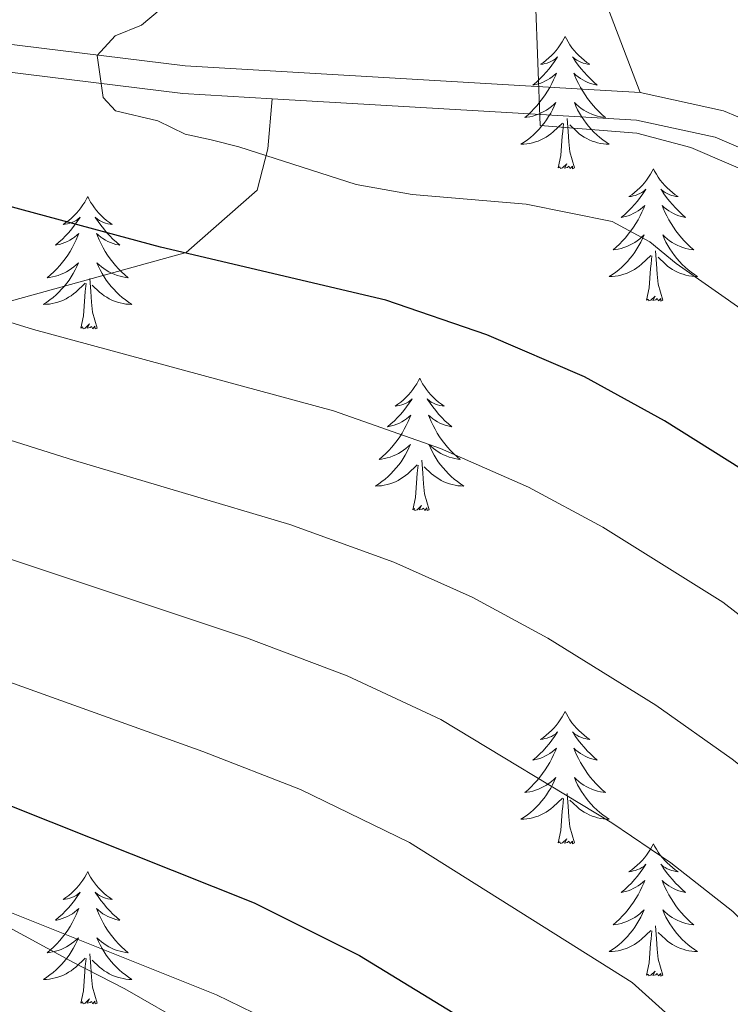
# Model space of a CAD drawing. Extents: x 605789 to 610291, y 784592 to 787632.
# Drawn here: x 607122 to 607186, y 785726 to 785815 of the extents above; entities that cross this region are included whole.
import ezdxf

# ---------------------------------------------------------------- set-up
doc = ezdxf.new("R2010")
doc.units = 0
doc.header["$MEASUREMENT"] = 0
doc.linetypes.add('DGN Style 3', pattern=[59.469592, 42.47828, -16.991312])
for name, color, linetype in [('Nivel 21', 7, 'Continuous'), ('Nivel 36', 7, 'Continuous'), ('Nivel 4', 7, 'Continuous'), ('Nivel 5', 7, 'Continuous'), ('Nivel 61', 7, 'Continuous'), ('Nivel 63', 7, 'Continuous')]:
    doc.layers.add(name, color=color, linetype=linetype)

msp = doc.modelspace()

# ---------------------------------------------------------------- linework, layer by layer
at = {"layer": 'Nivel 21', "color": 19, "linetype": 'DGN Style 3', "lineweight": 0}
for points in [[(607177.875, 785808.141, 239.86), (607167.034, 785808.779, 240.243), (607136.88, 785810.531, 244.228), (607114.808, 785813.26, 246.653), (607107.532, 785814.592, 247.261), (607106.726, 785814.796, 247.288), (607104.003, 785815.286, 246.048), (607091.545, 785819.016, 247.096), (607082.968, 785821.641, 246.834), (607074.942, 785825.286, 246.6), (607067.454, 785829.936, 246.397), (607060.628, 785835.513, 246.228), (607054.578, 785841.924, 246.096), (607049.405, 785849.062, 246.004), (607045.227, 785856.744, 245.952), (607042.021, 785865.029, 245.942), (607039.934, 785873.593, 245.974), (607038.968, 785882.355, 246.048)], [(607177.875, 785808.141, 239.86), (607174.57, 785816.792, 238.255), (607171.707, 785821.488, 238.255), (607165.47, 785831.323, 237.596), (607155.05, 785843.084, 237.047), (607146.971, 785851.55, 235.728), (607144.468, 785854.111, 235.838), (607142.514, 785858.028, 234.629), (607142.441, 785859.547, 233.86), (607143.718, 785861.192, 233.53), (607148.205, 785862.477, 231.443), (607155.616, 785863.963, 229.905), (607176.877, 785867.674, 226.921), (607184.117, 785867.813, 224.735), (607187.02, 785867.456, 224.036)], [(607144.721, 785807.571, 243.164), (607144.318, 785803.065, 244.043), (607143.345, 785799.342, 245.031), (607136.956, 785793.733, 250), (607118.141, 785788.54, 255.219), (607092.589, 785786.127, 260), (607060.097, 785787.341, 265), (607032.471, 785789.135, 270.324)], [(607256.244, 785723.984, 239.188), (607254.091, 785728.368, 239.313), (607252.755, 785732.034, 239.44), (607250.713, 785739.41, 239.929), (607247.424, 785751.47, 239.828), (607245.763, 785757.45, 240.279), (607244.838, 785759.925, 240.279), (607242.281, 785764.425, 240.279), (607236.974, 785772.408, 239.985), (607233.509, 785775.621, 239.755), (607223.219, 785782.659, 239.44), (607201.515, 785798.308, 239.86), (607192.745, 785803.348, 239.86), (607185.397, 785806.501, 239.86), (607177.875, 785808.141, 239.86)], [(607032.471, 785789.135, 270.324), (607035.761, 785782.929, 271.697), (607044.616, 785775.54, 274.005), (607060.992, 785765.379, 275), (607079.448, 785754.548, 276.428), (607102.869, 785742.363, 280.823), (607107.449, 785740.274, 281.153), (607126.801, 785729.79, 282.142), (607131.44, 785727.42, 282.142), (607154.139, 785714.383, 282.471)]]:
    msp.add_polyline3d(points, dxfattribs=at)
at = {"layer": 'Nivel 21', "color": 19, "linetype": 'Continuous', "lineweight": 0}
for points in [[(607052.649, 785840.326, 246.096), (607058.921, 785833.68, 246.228), (607065.998, 785827.898, 246.397), (607073.761, 785823.077, 246.6), (607082.082, 785819.298, 246.834), (607090.821, 785816.624, 247.096), (607103.287, 785812.892, 246.048), (607106.327, 785812.319, 247.282), (607106.999, 785812.149, 247.261), (607114.429, 785810.787, 246.653), (607136.653, 785808.04, 244.228), (607144.721, 785807.571, 243.164)], [(607144.721, 785807.571, 243.164), (607166.887, 785806.284, 240.243), (607177.534, 785805.656, 239.86), (607184.63, 785804.11, 239.86), (607191.626, 785801.107, 239.86), (607200.158, 785796.205, 239.86), (607221.782, 785780.614, 239.44), (607231.944, 785773.662, 239.755), (607235.057, 785770.777, 239.985), (607240.15, 785763.114, 240.279), (607242.567, 785758.862, 240.279), (607243.384, 785756.677, 240.279), (607245.013, 785750.807, 239.828), (607248.302, 785738.747, 239.929), (607250.372, 785731.271, 239.44), (607251.788, 785727.387, 239.313), (607254.037, 785722.807, 239.188)]]:
    msp.add_polyline3d(points, dxfattribs=at)
at = {"layer": 'Nivel 36', "color": 92, "linetype": 'Continuous', "lineweight": 0, "flags": 128}
for points in [[(607171.112, 785813.192), (607171.001, 785812.973), (607170.846, 785812.698), (607170.678, 785812.432), (607170.496, 785812.175), (607170.302, 785811.927), (607170.095, 785811.689), (607169.876, 785811.463), (607169.646, 785811.247), (607169.406, 785811.044), (607169.155, 785810.853), (607168.895, 785810.675), (607169.094, 785810.698), (607169.297, 785810.736), (607169.496, 785810.791), (607169.691, 785810.86), (607169.88, 785810.945), (607170.061, 785811.044), (607170.235, 785811.156), (607170.44, 785811.347), (607170.399, 785811.282), (607170.169, 785810.937), (607169.926, 785810.601), (607169.67, 785810.275), (607169.402, 785809.959), (607169.122, 785809.654), (607168.83, 785809.36), (607168.527, 785809.077), (607168.214, 785808.806), (607168.338, 785808.829), (607168.584, 785808.887), (607168.826, 785808.96), (607169.062, 785809.048), (607169.293, 785809.151), (607169.516, 785809.269), (607169.732, 785809.4), (607169.939, 785809.545), (607170.136, 785809.702), (607170.323, 785809.872), (607170.235, 785809.65), (607170.079, 785809.289), (607169.908, 785808.935), (607169.723, 785808.588), (607169.523, 785808.248), (607169.311, 785807.917), (607169.084, 785807.595), (607168.845, 785807.283), (607168.594, 785806.98), (607168.33, 785806.688), (607168.055, 785806.407), (607167.768, 785806.137), (607167.471, 785805.879), (607167.667, 785805.904), (607167.934, 785805.951), (607168.197, 785806.014), (607168.456, 785806.093), (607168.711, 785806.187), (607168.959, 785806.295), (607169.2, 785806.418), (607169.434, 785806.556), (607169.659, 785806.706), (607169.875, 785806.87), (607170.081, 785807.046), (607170.276, 785807.234), (607170.135, 785806.907), (607169.98, 785806.586), (607169.811, 785806.272), (607169.628, 785805.967), (607169.431, 785805.67), (607169.221, 785805.382), (607168.998, 785805.104), (607168.763, 785804.836), (607168.517, 785804.578), (607168.259, 785804.333), (607167.99, 785804.099), (607167.711, 785803.877), (607167.422, 785803.668), (607167.132, 785803.477), (607167.397, 785803.486), (607167.66, 785803.511), (607167.922, 785803.552), (607168.181, 785803.609), (607168.436, 785803.681), (607168.686, 785803.768), (607168.93, 785803.871), (607169.168, 785803.987), (607169.398, 785804.118), (607169.62, 785804.263), (607169.833, 785804.421), (607170.036, 785804.591), (607170.884, 785805.39)], [(607171.112, 785813.192), (607171.223, 785812.973), (607171.378, 785812.698), (607171.546, 785812.432), (607171.728, 785812.175), (607171.922, 785811.927), (607172.129, 785811.689), (607172.348, 785811.463), (607172.578, 785811.247), (607172.818, 785811.044), (607173.069, 785810.853), (607173.329, 785810.675), (607173.13, 785810.698), (607172.927, 785810.736), (607172.728, 785810.791), (607172.533, 785810.86), (607172.344, 785810.945), (607172.163, 785811.044), (607171.989, 785811.156), (607171.784, 785811.347), (607171.825, 785811.282), (607172.055, 785810.937), (607172.298, 785810.601), (607172.554, 785810.275), (607172.822, 785809.959), (607173.102, 785809.654), (607173.394, 785809.36), (607173.697, 785809.077), (607174.01, 785808.806), (607173.886, 785808.829), (607173.64, 785808.887), (607173.398, 785808.96), (607173.162, 785809.048), (607172.931, 785809.151), (607172.708, 785809.269), (607172.492, 785809.4), (607172.285, 785809.545), (607172.088, 785809.702), (607171.901, 785809.872), (607171.989, 785809.65), (607172.145, 785809.289), (607172.316, 785808.935), (607172.501, 785808.588), (607172.701, 785808.248), (607172.913, 785807.917), (607173.14, 785807.595), (607173.379, 785807.283), (607173.63, 785806.98), (607173.894, 785806.688), (607174.169, 785806.407), (607174.456, 785806.137), (607174.753, 785805.879), (607174.557, 785805.904), (607174.29, 785805.951), (607174.027, 785806.014), (607173.768, 785806.093), (607173.513, 785806.187), (607173.265, 785806.295), (607173.024, 785806.418), (607172.79, 785806.556), (607172.565, 785806.706), (607172.349, 785806.87), (607172.143, 785807.046), (607171.948, 785807.234), (607172.089, 785806.907), (607172.244, 785806.586), (607172.413, 785806.272), (607172.596, 785805.967), (607172.793, 785805.67), (607173.003, 785805.382), (607173.226, 785805.104), (607173.461, 785804.836), (607173.707, 785804.578), (607173.965, 785804.333), (607174.234, 785804.099), (607174.513, 785803.877), (607174.802, 785803.668), (607175.092, 785803.477), (607174.827, 785803.486), (607174.564, 785803.511), (607174.302, 785803.552), (607174.043, 785803.609), (607173.788, 785803.681), (607173.538, 785803.768), (607173.294, 785803.871), (607173.056, 785803.987), (607172.826, 785804.118), (607172.604, 785804.263), (607172.391, 785804.421), (607172.188, 785804.591), (607171.53, 785805.211)], [(607171.963, 785801.341), (607171.534, 785802.781), (607171.443, 785803.685), (607171.397, 785804.634), (607171.295, 785805.798)], [(607170.493, 785801.341), (607170.738, 785802.459), (607170.851, 785804.201), (607170.899, 785804.634), (607170.962, 785805.357)], [(607171.963, 785801.341), (607171.789, 785801.273), (607171.77, 785801.512), (607171.58, 785801.29), (607171.459, 785801.493), (607171.338, 785801.385), (607171.068, 785801.331), (607171.264, 785801.724), (607170.879, 785801.344), (607170.691, 785801.29), (607170.65, 785801.452), (607170.493, 785801.341)], [(607179.072, 785801.273), (607178.961, 785801.054), (607178.806, 785800.779), (607178.638, 785800.513), (607178.456, 785800.256), (607178.262, 785800.008), (607178.055, 785799.77), (607177.836, 785799.544), (607177.606, 785799.328), (607177.366, 785799.125), (607177.115, 785798.934), (607176.855, 785798.756), (607177.054, 785798.779), (607177.257, 785798.817), (607177.456, 785798.872), (607177.651, 785798.941), (607177.84, 785799.026), (607178.021, 785799.125), (607178.195, 785799.237), (607178.4, 785799.428), (607178.359, 785799.363), (607178.129, 785799.018), (607177.886, 785798.682), (607177.63, 785798.356), (607177.362, 785798.04), (607177.082, 785797.735), (607176.79, 785797.441), (607176.487, 785797.158), (607176.174, 785796.887), (607176.298, 785796.91), (607176.544, 785796.968), (607176.786, 785797.041), (607177.022, 785797.129), (607177.253, 785797.232), (607177.476, 785797.35), (607177.692, 785797.481), (607177.899, 785797.626), (607178.096, 785797.783), (607178.283, 785797.953), (607178.195, 785797.731), (607178.039, 785797.37), (607177.868, 785797.016), (607177.683, 785796.669), (607177.483, 785796.329), (607177.271, 785795.998), (607177.044, 785795.676), (607176.805, 785795.364), (607176.554, 785795.061), (607176.29, 785794.769), (607176.015, 785794.488), (607175.728, 785794.218), (607175.431, 785793.96), (607175.627, 785793.985), (607175.894, 785794.032), (607176.157, 785794.095), (607176.416, 785794.174), (607176.671, 785794.268), (607176.919, 785794.376), (607177.16, 785794.499), (607177.394, 785794.637), (607177.619, 785794.787), (607177.835, 785794.951), (607178.041, 785795.127), (607178.236, 785795.315), (607178.095, 785794.988), (607177.94, 785794.667), (607177.771, 785794.353), (607177.588, 785794.048), (607177.391, 785793.751), (607177.181, 785793.463), (607176.958, 785793.185), (607176.723, 785792.917), (607176.477, 785792.659), (607176.219, 785792.414), (607175.95, 785792.18), (607175.671, 785791.958), (607175.382, 785791.749), (607175.092, 785791.558), (607175.357, 785791.567), (607175.62, 785791.592), (607175.882, 785791.633), (607176.141, 785791.69), (607176.396, 785791.762), (607176.646, 785791.849), (607176.89, 785791.952), (607177.128, 785792.068), (607177.358, 785792.199), (607177.58, 785792.344), (607177.793, 785792.502), (607177.996, 785792.672), (607178.844, 785793.471)], [(607179.072, 785801.273), (607179.183, 785801.054), (607179.338, 785800.779), (607179.506, 785800.513), (607179.688, 785800.256), (607179.882, 785800.008), (607180.089, 785799.77), (607180.308, 785799.544), (607180.538, 785799.328), (607180.778, 785799.125), (607181.029, 785798.934), (607181.289, 785798.756), (607181.09, 785798.779), (607180.887, 785798.817), (607180.688, 785798.872), (607180.493, 785798.941), (607180.304, 785799.026), (607180.123, 785799.125), (607179.949, 785799.237), (607179.744, 785799.428), (607179.785, 785799.363), (607180.015, 785799.018), (607180.258, 785798.682), (607180.514, 785798.356), (607180.782, 785798.04), (607181.062, 785797.735), (607181.354, 785797.441), (607181.657, 785797.158), (607181.97, 785796.887), (607181.846, 785796.91), (607181.6, 785796.968), (607181.358, 785797.041), (607181.122, 785797.129), (607180.891, 785797.232), (607180.668, 785797.35), (607180.452, 785797.481), (607180.245, 785797.626), (607180.048, 785797.783), (607179.861, 785797.953), (607179.949, 785797.731), (607180.105, 785797.37), (607180.276, 785797.016), (607180.461, 785796.669), (607180.661, 785796.329), (607180.873, 785795.998), (607181.1, 785795.676), (607181.339, 785795.364), (607181.59, 785795.061), (607181.854, 785794.769), (607182.129, 785794.488), (607182.416, 785794.218), (607182.713, 785793.96), (607182.517, 785793.985), (607182.25, 785794.032), (607181.987, 785794.095), (607181.728, 785794.174), (607181.473, 785794.268), (607181.225, 785794.376), (607180.984, 785794.499), (607180.75, 785794.637), (607180.525, 785794.787), (607180.309, 785794.951), (607180.103, 785795.127), (607179.908, 785795.315), (607180.049, 785794.988), (607180.204, 785794.667), (607180.373, 785794.353), (607180.556, 785794.048), (607180.753, 785793.751), (607180.963, 785793.463), (607181.186, 785793.185), (607181.421, 785792.917), (607181.667, 785792.659), (607181.925, 785792.414), (607182.194, 785792.18), (607182.473, 785791.958), (607182.762, 785791.749), (607183.052, 785791.558), (607182.787, 785791.567), (607182.524, 785791.592), (607182.262, 785791.633), (607182.003, 785791.69), (607181.748, 785791.762), (607181.498, 785791.849), (607181.254, 785791.952), (607181.016, 785792.068), (607180.786, 785792.199), (607180.564, 785792.344), (607180.351, 785792.502), (607180.148, 785792.672), (607179.49, 785793.292)], [(607128.082, 785798.765), (607127.971, 785798.546), (607127.816, 785798.271), (607127.648, 785798.005), (607127.466, 785797.748), (607127.272, 785797.5), (607127.065, 785797.262), (607126.846, 785797.036), (607126.616, 785796.82), (607126.376, 785796.617), (607126.125, 785796.426), (607125.865, 785796.248), (607126.064, 785796.271), (607126.267, 785796.309), (607126.466, 785796.364), (607126.661, 785796.433), (607126.85, 785796.518), (607127.031, 785796.617), (607127.205, 785796.729), (607127.41, 785796.92), (607127.369, 785796.855), (607127.139, 785796.51), (607126.896, 785796.174), (607126.64, 785795.848), (607126.372, 785795.532), (607126.092, 785795.227), (607125.8, 785794.933), (607125.497, 785794.65), (607125.184, 785794.379), (607125.308, 785794.402), (607125.554, 785794.46), (607125.796, 785794.533), (607126.032, 785794.621), (607126.263, 785794.724), (607126.486, 785794.842), (607126.702, 785794.973), (607126.909, 785795.118), (607127.106, 785795.275), (607127.293, 785795.445), (607127.205, 785795.223), (607127.049, 785794.862), (607126.878, 785794.508), (607126.693, 785794.161), (607126.493, 785793.821), (607126.281, 785793.49), (607126.054, 785793.168), (607125.815, 785792.856), (607125.564, 785792.553), (607125.3, 785792.261), (607125.025, 785791.98), (607124.738, 785791.71), (607124.441, 785791.452), (607124.637, 785791.477), (607124.904, 785791.524), (607125.167, 785791.587), (607125.426, 785791.666), (607125.681, 785791.76), (607125.929, 785791.868), (607126.17, 785791.991), (607126.404, 785792.129), (607126.629, 785792.279), (607126.845, 785792.443), (607127.051, 785792.619), (607127.246, 785792.807), (607127.105, 785792.48), (607126.95, 785792.159), (607126.781, 785791.845), (607126.598, 785791.54), (607126.401, 785791.243), (607126.191, 785790.955), (607125.968, 785790.677), (607125.733, 785790.409), (607125.487, 785790.151), (607125.229, 785789.906), (607124.96, 785789.672), (607124.681, 785789.45), (607124.392, 785789.241), (607124.102, 785789.05), (607124.367, 785789.059), (607124.63, 785789.084), (607124.892, 785789.125), (607125.151, 785789.182), (607125.406, 785789.254), (607125.656, 785789.341), (607125.9, 785789.444), (607126.138, 785789.56), (607126.368, 785789.691), (607126.59, 785789.836), (607126.803, 785789.994), (607127.006, 785790.164), (607127.854, 785790.963)], [(607128.082, 785798.765), (607128.193, 785798.546), (607128.348, 785798.271), (607128.516, 785798.005), (607128.698, 785797.748), (607128.892, 785797.5), (607129.099, 785797.262), (607129.318, 785797.036), (607129.548, 785796.82), (607129.788, 785796.617), (607130.039, 785796.426), (607130.299, 785796.248), (607130.1, 785796.271), (607129.897, 785796.309), (607129.698, 785796.364), (607129.503, 785796.433), (607129.314, 785796.518), (607129.133, 785796.617), (607128.959, 785796.729), (607128.754, 785796.92), (607128.795, 785796.855), (607129.025, 785796.51), (607129.268, 785796.174), (607129.524, 785795.848), (607129.792, 785795.532), (607130.072, 785795.227), (607130.364, 785794.933), (607130.667, 785794.65), (607130.98, 785794.379), (607130.856, 785794.402), (607130.61, 785794.46), (607130.368, 785794.533), (607130.132, 785794.621), (607129.901, 785794.724), (607129.678, 785794.842), (607129.462, 785794.973), (607129.255, 785795.118), (607129.058, 785795.275), (607128.871, 785795.445), (607128.959, 785795.223), (607129.115, 785794.862), (607129.286, 785794.508), (607129.471, 785794.161), (607129.671, 785793.821), (607129.883, 785793.49), (607130.11, 785793.168), (607130.349, 785792.856), (607130.6, 785792.553), (607130.864, 785792.261), (607131.139, 785791.98), (607131.426, 785791.71), (607131.723, 785791.452), (607131.527, 785791.477), (607131.26, 785791.524), (607130.997, 785791.587), (607130.738, 785791.666), (607130.483, 785791.76), (607130.235, 785791.868), (607129.994, 785791.991), (607129.76, 785792.129), (607129.535, 785792.279), (607129.319, 785792.443), (607129.113, 785792.619), (607128.918, 785792.807), (607129.059, 785792.48), (607129.214, 785792.159), (607129.383, 785791.845), (607129.566, 785791.54), (607129.763, 785791.243), (607129.973, 785790.955), (607130.196, 785790.677), (607130.431, 785790.409), (607130.677, 785790.151), (607130.935, 785789.906), (607131.204, 785789.672), (607131.483, 785789.45), (607131.772, 785789.241), (607132.062, 785789.05), (607131.797, 785789.059), (607131.534, 785789.084), (607131.272, 785789.125), (607131.013, 785789.182), (607130.758, 785789.254), (607130.508, 785789.341), (607130.264, 785789.444), (607130.026, 785789.56), (607129.796, 785789.691), (607129.574, 785789.836), (607129.361, 785789.994), (607129.158, 785790.164), (607128.5, 785790.784)], [(607178.453, 785789.422), (607178.698, 785790.54), (607178.811, 785792.282), (607178.859, 785792.715), (607178.922, 785793.438)], [(607179.923, 785789.422), (607179.494, 785790.862), (607179.403, 785791.766), (607179.357, 785792.715), (607179.255, 785793.879)], [(607127.463, 785786.914), (607127.708, 785788.032), (607127.821, 785789.774), (607127.869, 785790.207), (607127.932, 785790.93)], [(607128.933, 785786.914), (607128.504, 785788.354), (607128.413, 785789.258), (607128.367, 785790.207), (607128.265, 785791.371)], [(607179.923, 785789.422), (607179.749, 785789.354), (607179.73, 785789.593), (607179.54, 785789.371), (607179.419, 785789.574), (607179.298, 785789.466), (607179.028, 785789.412), (607179.224, 785789.805), (607178.839, 785789.425), (607178.651, 785789.371), (607178.61, 785789.533), (607178.453, 785789.422)], [(607128.933, 785786.914), (607128.759, 785786.846), (607128.74, 785787.085), (607128.55, 785786.863), (607128.429, 785787.066), (607128.308, 785786.958), (607128.038, 785786.904), (607128.234, 785787.297), (607127.849, 785786.917), (607127.661, 785786.863), (607127.62, 785787.025), (607127.463, 785786.914)], [(607158.004, 785782.405), (607157.893, 785782.186), (607157.738, 785781.911), (607157.57, 785781.645), (607157.388, 785781.388), (607157.194, 785781.14), (607156.987, 785780.902), (607156.768, 785780.676), (607156.538, 785780.46), (607156.298, 785780.257), (607156.047, 785780.066), (607155.787, 785779.888), (607155.986, 785779.911), (607156.189, 785779.949), (607156.388, 785780.004), (607156.583, 785780.073), (607156.772, 785780.158), (607156.953, 785780.257), (607157.127, 785780.369), (607157.332, 785780.56), (607157.291, 785780.495), (607157.061, 785780.15), (607156.818, 785779.814), (607156.562, 785779.488), (607156.294, 785779.172), (607156.014, 785778.867), (607155.722, 785778.573), (607155.419, 785778.29), (607155.106, 785778.019), (607155.23, 785778.042), (607155.476, 785778.1), (607155.718, 785778.173), (607155.954, 785778.261), (607156.185, 785778.364), (607156.408, 785778.482), (607156.624, 785778.613), (607156.831, 785778.758), (607157.028, 785778.915), (607157.215, 785779.085), (607157.127, 785778.863), (607156.971, 785778.502), (607156.8, 785778.148), (607156.615, 785777.801), (607156.415, 785777.461), (607156.203, 785777.13), (607155.976, 785776.808), (607155.737, 785776.496), (607155.486, 785776.193), (607155.222, 785775.901), (607154.947, 785775.62), (607154.66, 785775.35), (607154.363, 785775.092), (607154.559, 785775.117), (607154.826, 785775.164), (607155.089, 785775.227), (607155.348, 785775.306), (607155.603, 785775.4), (607155.851, 785775.508), (607156.092, 785775.631), (607156.326, 785775.769), (607156.551, 785775.919), (607156.767, 785776.083), (607156.973, 785776.259), (607157.168, 785776.447), (607157.027, 785776.12), (607156.872, 785775.799), (607156.703, 785775.485), (607156.52, 785775.18), (607156.323, 785774.883), (607156.113, 785774.595), (607155.89, 785774.317), (607155.655, 785774.049), (607155.409, 785773.791), (607155.151, 785773.546), (607154.882, 785773.312), (607154.603, 785773.09), (607154.314, 785772.881), (607154.024, 785772.69), (607154.289, 785772.699), (607154.552, 785772.724), (607154.814, 785772.765), (607155.073, 785772.822), (607155.328, 785772.894), (607155.578, 785772.981), (607155.822, 785773.084), (607156.06, 785773.2), (607156.29, 785773.331), (607156.512, 785773.476), (607156.725, 785773.634), (607156.928, 785773.804), (607157.776, 785774.603)], [(607158.004, 785782.405), (607158.115, 785782.186), (607158.27, 785781.911), (607158.438, 785781.645), (607158.62, 785781.388), (607158.814, 785781.14), (607159.021, 785780.902), (607159.24, 785780.676), (607159.47, 785780.46), (607159.71, 785780.257), (607159.961, 785780.066), (607160.221, 785779.888), (607160.022, 785779.911), (607159.819, 785779.949), (607159.62, 785780.004), (607159.425, 785780.073), (607159.236, 785780.158), (607159.055, 785780.257), (607158.881, 785780.369), (607158.676, 785780.56), (607158.717, 785780.495), (607158.947, 785780.15), (607159.19, 785779.814), (607159.446, 785779.488), (607159.714, 785779.172), (607159.994, 785778.867), (607160.286, 785778.573), (607160.589, 785778.29), (607160.902, 785778.019), (607160.778, 785778.042), (607160.532, 785778.1), (607160.29, 785778.173), (607160.054, 785778.261), (607159.823, 785778.364), (607159.6, 785778.482), (607159.384, 785778.613), (607159.177, 785778.758), (607158.98, 785778.915), (607158.793, 785779.085), (607158.881, 785778.863), (607159.037, 785778.502), (607159.208, 785778.148), (607159.393, 785777.801), (607159.593, 785777.461), (607159.805, 785777.13), (607160.032, 785776.808), (607160.271, 785776.496), (607160.522, 785776.193), (607160.786, 785775.901), (607161.061, 785775.62), (607161.348, 785775.35), (607161.645, 785775.092), (607161.449, 785775.117), (607161.182, 785775.164), (607160.919, 785775.227), (607160.66, 785775.306), (607160.405, 785775.4), (607160.157, 785775.508), (607159.916, 785775.631), (607159.682, 785775.769), (607159.457, 785775.919), (607159.241, 785776.083), (607159.035, 785776.259), (607158.84, 785776.447), (607158.981, 785776.12), (607159.136, 785775.799), (607159.305, 785775.485), (607159.488, 785775.18), (607159.685, 785774.883), (607159.895, 785774.595), (607160.118, 785774.317), (607160.353, 785774.049), (607160.599, 785773.791), (607160.857, 785773.546), (607161.126, 785773.312), (607161.405, 785773.09), (607161.694, 785772.881), (607161.984, 785772.69), (607161.719, 785772.699), (607161.456, 785772.724), (607161.194, 785772.765), (607160.935, 785772.822), (607160.68, 785772.894), (607160.43, 785772.981), (607160.186, 785773.084), (607159.948, 785773.2), (607159.718, 785773.331), (607159.496, 785773.476), (607159.283, 785773.634), (607159.08, 785773.804), (607158.422, 785774.424)], [(607158.855, 785770.554), (607158.426, 785771.994), (607158.335, 785772.898), (607158.289, 785773.847), (607158.187, 785775.011)], [(607157.385, 785770.554), (607157.63, 785771.672), (607157.743, 785773.414), (607157.791, 785773.847), (607157.854, 785774.57)], [(607158.855, 785770.554), (607158.681, 785770.486), (607158.662, 785770.725), (607158.472, 785770.503), (607158.351, 785770.706), (607158.23, 785770.598), (607157.96, 785770.544), (607158.156, 785770.937), (607157.771, 785770.557), (607157.583, 785770.503), (607157.542, 785770.665), (607157.385, 785770.554)], [(607171.112, 785752.394), (607171.001, 785752.175), (607170.846, 785751.9), (607170.678, 785751.634), (607170.496, 785751.377), (607170.302, 785751.129), (607170.095, 785750.891), (607169.876, 785750.665), (607169.646, 785750.449), (607169.406, 785750.246), (607169.155, 785750.055), (607168.895, 785749.877), (607169.094, 785749.9), (607169.297, 785749.938), (607169.496, 785749.993), (607169.691, 785750.062), (607169.88, 785750.147), (607170.061, 785750.246), (607170.235, 785750.358), (607170.44, 785750.549), (607170.399, 785750.484), (607170.169, 785750.139), (607169.926, 785749.803), (607169.67, 785749.477), (607169.402, 785749.161), (607169.122, 785748.856), (607168.83, 785748.562), (607168.527, 785748.279), (607168.214, 785748.008), (607168.338, 785748.031), (607168.584, 785748.089), (607168.826, 785748.162), (607169.062, 785748.25), (607169.293, 785748.353), (607169.516, 785748.471), (607169.732, 785748.602), (607169.939, 785748.747), (607170.136, 785748.904), (607170.323, 785749.074), (607170.235, 785748.852), (607170.079, 785748.491), (607169.908, 785748.137), (607169.723, 785747.79), (607169.523, 785747.45), (607169.311, 785747.119), (607169.084, 785746.797), (607168.845, 785746.485), (607168.594, 785746.182), (607168.33, 785745.89), (607168.055, 785745.609), (607167.768, 785745.339), (607167.471, 785745.081), (607167.667, 785745.106), (607167.934, 785745.153), (607168.197, 785745.216), (607168.456, 785745.295), (607168.711, 785745.389), (607168.959, 785745.497), (607169.2, 785745.62), (607169.434, 785745.758), (607169.659, 785745.908), (607169.875, 785746.072), (607170.081, 785746.248), (607170.276, 785746.436), (607170.135, 785746.109), (607169.98, 785745.788), (607169.811, 785745.474), (607169.628, 785745.169), (607169.431, 785744.872), (607169.221, 785744.584), (607168.998, 785744.306), (607168.763, 785744.038), (607168.517, 785743.78), (607168.259, 785743.535), (607167.99, 785743.301), (607167.711, 785743.079), (607167.422, 785742.87), (607167.132, 785742.679), (607167.397, 785742.688), (607167.66, 785742.713), (607167.922, 785742.754), (607168.181, 785742.811), (607168.436, 785742.883), (607168.686, 785742.97), (607168.93, 785743.073), (607169.168, 785743.189), (607169.398, 785743.32), (607169.62, 785743.465), (607169.833, 785743.623), (607170.036, 785743.793), (607170.884, 785744.592)], [(607171.112, 785752.394), (607171.223, 785752.175), (607171.378, 785751.9), (607171.546, 785751.634), (607171.728, 785751.377), (607171.922, 785751.129), (607172.129, 785750.891), (607172.348, 785750.665), (607172.578, 785750.449), (607172.818, 785750.246), (607173.069, 785750.055), (607173.329, 785749.877), (607173.13, 785749.9), (607172.927, 785749.938), (607172.728, 785749.993), (607172.533, 785750.062), (607172.344, 785750.147), (607172.163, 785750.246), (607171.989, 785750.358), (607171.784, 785750.549), (607171.825, 785750.484), (607172.055, 785750.139), (607172.298, 785749.803), (607172.554, 785749.477), (607172.822, 785749.161), (607173.102, 785748.856), (607173.394, 785748.562), (607173.697, 785748.279), (607174.01, 785748.008), (607173.886, 785748.031), (607173.64, 785748.089), (607173.398, 785748.162), (607173.162, 785748.25), (607172.931, 785748.353), (607172.708, 785748.471), (607172.492, 785748.602), (607172.285, 785748.747), (607172.088, 785748.904), (607171.901, 785749.074), (607171.989, 785748.852), (607172.145, 785748.491), (607172.316, 785748.137), (607172.501, 785747.79), (607172.701, 785747.45), (607172.913, 785747.119), (607173.14, 785746.797), (607173.379, 785746.485), (607173.63, 785746.182), (607173.894, 785745.89), (607174.169, 785745.609), (607174.456, 785745.339), (607174.753, 785745.081), (607174.557, 785745.106), (607174.29, 785745.153), (607174.027, 785745.216), (607173.768, 785745.295), (607173.513, 785745.389), (607173.265, 785745.497), (607173.024, 785745.62), (607172.79, 785745.758), (607172.565, 785745.908), (607172.349, 785746.072), (607172.143, 785746.248), (607171.948, 785746.436), (607172.089, 785746.109), (607172.244, 785745.788), (607172.413, 785745.474), (607172.596, 785745.169), (607172.793, 785744.872), (607173.003, 785744.584), (607173.226, 785744.306), (607173.461, 785744.038), (607173.707, 785743.78), (607173.965, 785743.535), (607174.234, 785743.301), (607174.513, 785743.079), (607174.802, 785742.87), (607175.092, 785742.679), (607174.827, 785742.688), (607174.564, 785742.713), (607174.302, 785742.754), (607174.043, 785742.811), (607173.788, 785742.883), (607173.538, 785742.97), (607173.294, 785743.073), (607173.056, 785743.189), (607172.826, 785743.32), (607172.604, 785743.465), (607172.391, 785743.623), (607172.188, 785743.793), (607171.53, 785744.413)], [(607170.493, 785740.543), (607170.738, 785741.661), (607170.851, 785743.403), (607170.899, 785743.836), (607170.962, 785744.559)], [(607171.963, 785740.543), (607171.534, 785741.983), (607171.443, 785742.887), (607171.397, 785743.836), (607171.295, 785745)], [(607171.963, 785740.543), (607171.789, 785740.475), (607171.77, 785740.714), (607171.58, 785740.492), (607171.459, 785740.695), (607171.338, 785740.587), (607171.068, 785740.533), (607171.264, 785740.926), (607170.879, 785740.546), (607170.691, 785740.492), (607170.65, 785740.654), (607170.493, 785740.543)], [(607179.072, 785740.475), (607178.961, 785740.256), (607178.806, 785739.981), (607178.638, 785739.715), (607178.456, 785739.458), (607178.262, 785739.21), (607178.055, 785738.972), (607177.836, 785738.746), (607177.606, 785738.53), (607177.366, 785738.327), (607177.115, 785738.136), (607176.855, 785737.958), (607177.054, 785737.981), (607177.257, 785738.019), (607177.456, 785738.074), (607177.651, 785738.143), (607177.84, 785738.228), (607178.021, 785738.327), (607178.195, 785738.439), (607178.4, 785738.63), (607178.359, 785738.565), (607178.129, 785738.22), (607177.886, 785737.884), (607177.63, 785737.558), (607177.362, 785737.242), (607177.082, 785736.937), (607176.79, 785736.643), (607176.487, 785736.36), (607176.174, 785736.089), (607176.298, 785736.112), (607176.544, 785736.17), (607176.786, 785736.243), (607177.022, 785736.331), (607177.253, 785736.434), (607177.476, 785736.552), (607177.692, 785736.683), (607177.899, 785736.828), (607178.096, 785736.985), (607178.283, 785737.155), (607178.195, 785736.933), (607178.039, 785736.572), (607177.868, 785736.218), (607177.683, 785735.871), (607177.483, 785735.531), (607177.271, 785735.2), (607177.044, 785734.878), (607176.805, 785734.566), (607176.554, 785734.263), (607176.29, 785733.971), (607176.015, 785733.69), (607175.728, 785733.42), (607175.431, 785733.162), (607175.627, 785733.187), (607175.894, 785733.234), (607176.157, 785733.297), (607176.416, 785733.376), (607176.671, 785733.47), (607176.919, 785733.578), (607177.16, 785733.701), (607177.394, 785733.839), (607177.619, 785733.989), (607177.835, 785734.153), (607178.041, 785734.329), (607178.236, 785734.517), (607178.095, 785734.19), (607177.94, 785733.869), (607177.771, 785733.555), (607177.588, 785733.25), (607177.391, 785732.953), (607177.181, 785732.665), (607176.958, 785732.387), (607176.723, 785732.119), (607176.477, 785731.861), (607176.219, 785731.616), (607175.95, 785731.382), (607175.671, 785731.16), (607175.382, 785730.951), (607175.092, 785730.76), (607175.357, 785730.769), (607175.62, 785730.794), (607175.882, 785730.835), (607176.141, 785730.892), (607176.396, 785730.964), (607176.646, 785731.051), (607176.89, 785731.154), (607177.128, 785731.27), (607177.358, 785731.401), (607177.58, 785731.546), (607177.793, 785731.704), (607177.996, 785731.874), (607178.844, 785732.673)], [(607179.072, 785740.475), (607179.183, 785740.256), (607179.338, 785739.981), (607179.506, 785739.715), (607179.688, 785739.458), (607179.882, 785739.21), (607180.089, 785738.972), (607180.308, 785738.746), (607180.538, 785738.53), (607180.778, 785738.327), (607181.029, 785738.136), (607181.289, 785737.958), (607181.09, 785737.981), (607180.887, 785738.019), (607180.688, 785738.074), (607180.493, 785738.143), (607180.304, 785738.228), (607180.123, 785738.327), (607179.949, 785738.439), (607179.744, 785738.63), (607179.785, 785738.565), (607180.015, 785738.22), (607180.258, 785737.884), (607180.514, 785737.558), (607180.782, 785737.242), (607181.062, 785736.937), (607181.354, 785736.643), (607181.657, 785736.36), (607181.97, 785736.089), (607181.846, 785736.112), (607181.6, 785736.17), (607181.358, 785736.243), (607181.122, 785736.331), (607180.891, 785736.434), (607180.668, 785736.552), (607180.452, 785736.683), (607180.245, 785736.828), (607180.048, 785736.985), (607179.861, 785737.155), (607179.949, 785736.933), (607180.105, 785736.572), (607180.276, 785736.218), (607180.461, 785735.871), (607180.661, 785735.531), (607180.873, 785735.2), (607181.1, 785734.878), (607181.339, 785734.566), (607181.59, 785734.263), (607181.854, 785733.971), (607182.129, 785733.69), (607182.416, 785733.42), (607182.713, 785733.162), (607182.517, 785733.187), (607182.25, 785733.234), (607181.987, 785733.297), (607181.728, 785733.376), (607181.473, 785733.47), (607181.225, 785733.578), (607180.984, 785733.701), (607180.75, 785733.839), (607180.525, 785733.989), (607180.309, 785734.153), (607180.103, 785734.329), (607179.908, 785734.517), (607180.049, 785734.19), (607180.204, 785733.869), (607180.373, 785733.555), (607180.556, 785733.25), (607180.753, 785732.953), (607180.963, 785732.665), (607181.186, 785732.387), (607181.421, 785732.119), (607181.667, 785731.861), (607181.925, 785731.616), (607182.194, 785731.382), (607182.473, 785731.16), (607182.762, 785730.951), (607183.052, 785730.76), (607182.787, 785730.769), (607182.524, 785730.794), (607182.262, 785730.835), (607182.003, 785730.892), (607181.748, 785730.964), (607181.498, 785731.051), (607181.254, 785731.154), (607181.016, 785731.27), (607180.786, 785731.401), (607180.564, 785731.546), (607180.351, 785731.704), (607180.148, 785731.874), (607179.49, 785732.494)], [(607128.082, 785737.967), (607127.971, 785737.748), (607127.816, 785737.473), (607127.648, 785737.207), (607127.466, 785736.95), (607127.272, 785736.702), (607127.065, 785736.464), (607126.846, 785736.238), (607126.616, 785736.022), (607126.376, 785735.819), (607126.125, 785735.628), (607125.865, 785735.45), (607126.064, 785735.473), (607126.267, 785735.511), (607126.466, 785735.566), (607126.661, 785735.635), (607126.85, 785735.72), (607127.031, 785735.819), (607127.205, 785735.931), (607127.41, 785736.122), (607127.369, 785736.057), (607127.139, 785735.712), (607126.896, 785735.376), (607126.64, 785735.05), (607126.372, 785734.734), (607126.092, 785734.429), (607125.8, 785734.135), (607125.497, 785733.852), (607125.184, 785733.581), (607125.308, 785733.604), (607125.554, 785733.662), (607125.796, 785733.735), (607126.032, 785733.823), (607126.263, 785733.926), (607126.486, 785734.044), (607126.702, 785734.175), (607126.909, 785734.32), (607127.106, 785734.477), (607127.293, 785734.647), (607127.205, 785734.425), (607127.049, 785734.064), (607126.878, 785733.71), (607126.693, 785733.363), (607126.493, 785733.023), (607126.281, 785732.692), (607126.054, 785732.37), (607125.815, 785732.058), (607125.564, 785731.755), (607125.3, 785731.463), (607125.025, 785731.182), (607124.738, 785730.912), (607124.441, 785730.654), (607124.637, 785730.679), (607124.904, 785730.726), (607125.167, 785730.789), (607125.426, 785730.868), (607125.681, 785730.962), (607125.929, 785731.07), (607126.17, 785731.193), (607126.404, 785731.331), (607126.629, 785731.481), (607126.845, 785731.645), (607127.051, 785731.821), (607127.246, 785732.009), (607127.105, 785731.682), (607126.95, 785731.361), (607126.781, 785731.047), (607126.598, 785730.742), (607126.401, 785730.445), (607126.191, 785730.157), (607125.968, 785729.879), (607125.733, 785729.611), (607125.487, 785729.353), (607125.229, 785729.108), (607124.96, 785728.874), (607124.681, 785728.652), (607124.392, 785728.443), (607124.102, 785728.252), (607124.367, 785728.261), (607124.63, 785728.286), (607124.892, 785728.327), (607125.151, 785728.384), (607125.406, 785728.456), (607125.656, 785728.543), (607125.9, 785728.646), (607126.138, 785728.762), (607126.368, 785728.893), (607126.59, 785729.038), (607126.803, 785729.196), (607127.006, 785729.366), (607127.854, 785730.165)], [(607128.082, 785737.967), (607128.193, 785737.748), (607128.348, 785737.473), (607128.516, 785737.207), (607128.698, 785736.95), (607128.892, 785736.702), (607129.099, 785736.464), (607129.318, 785736.238), (607129.548, 785736.022), (607129.788, 785735.819), (607130.039, 785735.628), (607130.299, 785735.45), (607130.1, 785735.473), (607129.897, 785735.511), (607129.698, 785735.566), (607129.503, 785735.635), (607129.314, 785735.72), (607129.133, 785735.819), (607128.959, 785735.931), (607128.754, 785736.122), (607128.795, 785736.057), (607129.025, 785735.712), (607129.268, 785735.376), (607129.524, 785735.05), (607129.792, 785734.734), (607130.072, 785734.429), (607130.364, 785734.135), (607130.667, 785733.852), (607130.98, 785733.581), (607130.856, 785733.604), (607130.61, 785733.662), (607130.368, 785733.735), (607130.132, 785733.823), (607129.901, 785733.926), (607129.678, 785734.044), (607129.462, 785734.175), (607129.255, 785734.32), (607129.058, 785734.477), (607128.871, 785734.647), (607128.959, 785734.425), (607129.115, 785734.064), (607129.286, 785733.71), (607129.471, 785733.363), (607129.671, 785733.023), (607129.883, 785732.692), (607130.11, 785732.37), (607130.349, 785732.058), (607130.6, 785731.755), (607130.864, 785731.463), (607131.139, 785731.182), (607131.426, 785730.912), (607131.723, 785730.654), (607131.527, 785730.679), (607131.26, 785730.726), (607130.997, 785730.789), (607130.738, 785730.868), (607130.483, 785730.962), (607130.235, 785731.07), (607129.994, 785731.193), (607129.76, 785731.331), (607129.535, 785731.481), (607129.319, 785731.645), (607129.113, 785731.821), (607128.918, 785732.009), (607129.059, 785731.682), (607129.214, 785731.361), (607129.383, 785731.047), (607129.566, 785730.742), (607129.763, 785730.445), (607129.973, 785730.157), (607130.196, 785729.879), (607130.431, 785729.611), (607130.677, 785729.353), (607130.935, 785729.108), (607131.204, 785728.874), (607131.483, 785728.652), (607131.772, 785728.443), (607132.062, 785728.252), (607131.797, 785728.261), (607131.534, 785728.286), (607131.272, 785728.327), (607131.013, 785728.384), (607130.758, 785728.456), (607130.508, 785728.543), (607130.264, 785728.646), (607130.026, 785728.762), (607129.796, 785728.893), (607129.574, 785729.038), (607129.361, 785729.196), (607129.158, 785729.366), (607128.5, 785729.986)], [(607179.923, 785728.624), (607179.494, 785730.064), (607179.403, 785730.968), (607179.357, 785731.917), (607179.255, 785733.081)], [(607178.453, 785728.624), (607178.698, 785729.742), (607178.811, 785731.484), (607178.859, 785731.917), (607178.922, 785732.64)], [(607128.933, 785726.116), (607128.504, 785727.556), (607128.413, 785728.46), (607128.367, 785729.409), (607128.265, 785730.573)], [(607127.463, 785726.116), (607127.708, 785727.234), (607127.821, 785728.976), (607127.869, 785729.409), (607127.932, 785730.132)], [(607179.923, 785728.624), (607179.749, 785728.556), (607179.73, 785728.795), (607179.54, 785728.573), (607179.419, 785728.776), (607179.298, 785728.668), (607179.028, 785728.614), (607179.224, 785729.007), (607178.839, 785728.627), (607178.651, 785728.573), (607178.61, 785728.735), (607178.453, 785728.624)], [(607128.933, 785726.116), (607128.759, 785726.048), (607128.74, 785726.287), (607128.55, 785726.065), (607128.429, 785726.268), (607128.308, 785726.16), (607128.038, 785726.106), (607128.234, 785726.499), (607127.849, 785726.119), (607127.661, 785726.065), (607127.62, 785726.227), (607127.463, 785726.116)]]:
    msp.add_lwpolyline(points, dxfattribs=at)
at = {"layer": 'Nivel 4', "color": 25, "linetype": 'Continuous', "lineweight": 30, "flags": 128}
for points, elevation in [([(607191.38, 785771.482), (607180.077, 785778.578), (607172.864, 785782.513), (607164.072, 785786.303), (607154.966, 785789.443), (607134.658, 785794.219), (607124.522, 785796.938), (607106.608, 785801.777), (607095.43, 785805.151), (607077.095, 785811.425), (607063.674, 785818.53), (607055.848, 785823.366), (607051.142, 785827.2), (607045.496, 785832.405), (607043.854, 785834.368), (607042.697, 785836.583), (607038.088, 785847.368), (607033.717, 785865.047), (607032.662, 785871.067), (607031.753, 785880.419)], 250), ([(607007.132, 785792.935), (607018.442, 785785.031), (607046.173, 785771.478), (607053.434, 785768.332), (607076.895, 785759.41), (607086.249, 785756.138), (607098.934, 785752.267), (607113.631, 785746.854), (607143.075, 785735.139), (607152.594, 785730.403), (607169.566, 785720.061)], 275)]:
    msp.add_lwpolyline(points, dxfattribs=dict(at, elevation=elevation))
at = {"layer": 'Nivel 5', "color": 25, "linetype": 'Continuous', "lineweight": 0, "flags": 128}
for points, elevation in [([(607219.644, 785721.909), (607216.597, 785727.9), (607212.953, 785734.025), (607205.783, 785744.606), (607199.198, 785751.474), (607185.33, 785762.225), (607174.517, 785768.981), (607167.801, 785772.592), (607159.872, 785776.07), (607150.23, 785779.467), (607123.21, 785786.783), (607090.769, 785796.83), (607058.551, 785810.033), (607045.657, 785817.908), (607040.222, 785822.541), (607034.848, 785828.792), (607033.126, 785831.047), (607030.333, 785837.16), (607027.512, 785846.948), (607023.922, 785864.873), (607023.099, 785871.106), (607022.573, 785878.582)], 255), ([(607209.286, 785721.811), (607199.046, 785736.537), (607192.709, 785742.922), (607186.166, 785748.1), (607179.281, 785752.968), (607169.559, 785758.991), (607162.738, 785762.672), (607155.673, 785765.837), (607146.316, 785769.242), (607126.896, 785774.988), (607086.016, 785787.905), (607059.86, 785797.094), (607045.805, 785804.634), (607036.441, 785811.788), (607029.159, 785818.854), (607027.246, 785820.463), (607025.619, 785822.416), (607021.974, 785827.924), (607019.346, 785834.916), (607017.817, 785841.302), (607017.702, 785844.063), (607016.825, 785847.092), (607014.128, 785864.699)], 260), ([(607088.158, 785837.955), (607126.977, 785838.476), (607132.084, 785838.277), (607141.485, 785837.287), (607146.437, 785836.172), (607149.432, 785835.034), (607154.452, 785832.641), (607158.857, 785829.467), (607160.709, 785827.785), (607166.239, 785821.356), (607167.471, 785819.184), (607168.435, 785816.486), (607168.85, 785805.18), (607177.59, 785804.467), (607182.433, 785803.183), (607189.517, 785800.166)], 240), ([(607120.088, 785827.253), (607125.225, 785826.77), (607130.191, 785825.474), (607132.174, 785823.95), (607133.878, 785821.779), (607135.252, 785819.634), (607135.454, 785817.7), (607134.622, 785815.62), (607132.927, 785814.206), (607130.552, 785813.234), (607128.951, 785811.461), (607129.482, 785807.701), (607130.582, 785806.483), (607134.398, 785805.583), (607136.862, 785804.392), (607139.215, 785803.885), (607141.719, 785803.252), (607152.275, 785799.841), (607157.336, 785798.964), (607167.614, 785798.093), (607175.341, 785796.526), (607178.756, 785794.676), (607181.118, 785792.731), (607197.182, 785781.482)], 245), ([(607202.004, 785715.618), (607192.308, 785728.469), (607186.22, 785734.37), (607180.633, 785738.754), (607175.329, 785742.353), (607159.926, 785751.661), (607151.473, 785755.604), (607142.397, 785759.01), (607104.957, 785771.477), (607083.832, 785778.12), (607062.742, 785785.765), (607045.939, 785792.524), (607028.488, 785805.602), (607022.5, 785809.737), (607020.537, 785811.283), (607017.939, 785814.082), (607012.249, 785822.315)], 265), ([(607014.201, 785801.766), (607023.249, 785795.442), (607046.056, 785781.98), (607056.913, 785777.474), (607079.874, 785768.936), (607101.945, 785761.872), (607138.47, 785748.774), (607147.274, 785745.371), (607157.085, 785740.595), (607177.146, 785727.966), (607185.571, 785720.4)], 270), ([(607012.451, 785777.378), (607033.921, 785766.565), (607046.287, 785761.228), (607051.051, 785759.358), (607081.438, 785748.543), (607095.016, 785744.348), (607109.632, 785738.874), (607139.703, 785726.863), (607148.595, 785722.556)], 280)]:
    msp.add_lwpolyline(points, dxfattribs=dict(at, elevation=elevation))
at = {"layer": 'Nivel 61', "color": 19, "linetype": 'Continuous', "lineweight": 0}
msp.add_3dface([(606722.78, 784999.85), (606686.47, 787313.46), (610070.14, 787367.36), (610107.6, 785053.75)], dxfattribs=at)
at = {"layer": 'Nivel 63', "color": 7, "linetype": 'Continuous', "lineweight": 0}
msp.add_3dface([(605836.691, 784591.896), (610291.12, 784662.828), (610243.831, 787632.463), (605789.402, 787561.53)], dxfattribs=at)

doc.saveas('drawing.dxf')
